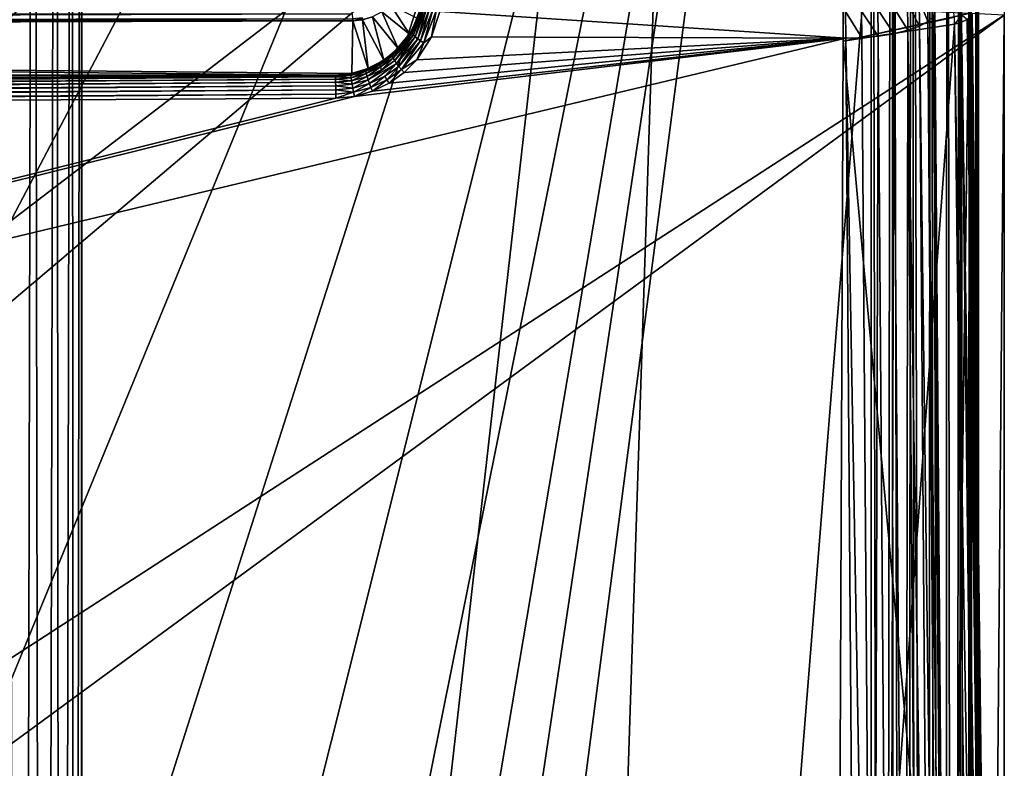
# Model space of a CAD drawing. Units: inches. Extents: x -192 to 192, y -560 to 0.
# Drawn here: x 136 to 192, y -125 to -83 of the extents above; entities that cross this region are included whole.
import ezdxf

# ---------------------------------------------------------------- set-up
doc = ezdxf.new("R2010")
doc.units = ezdxf.units.IN
doc.header["$MEASUREMENT"] = 0
doc.layers.add('1', color=7, linetype='Continuous')
doc.layers.add('2', color=7, linetype='Continuous')

msp = doc.modelspace()

# ---------------------------------------------------------------- linework, layer by layer
at = {"layer": '1', "color": 7}
for points in [[(-66.308, -145.783, 410), (184.05, -3, 410), (-184.05, -3, 410)], [(-48.786, -138.155, 410), (184.05, -3, 410), (-66.308, -145.783, 410)], [(-24.807, -131.825, 410), (184.05, -3, 410), (-48.786, -138.155, 410)], [(0, -129.678, 410), (184.05, -3, 410), (-24.807, -131.825, 410)], [(24.783, -131.82, 410), (184.05, -3, 410), (0, -129.678, 410)], [(48.786, -138.155, 410), (184.05, -3, 410), (24.783, -131.82, 410)], [(66.318, -145.788, 410), (184.05, -3, 410), (48.786, -138.155, 410)], [(184.05, -3, 410), (66.318, -145.788, 410), (82.627, -155.665, 410)], [(184.05, -3, 410), (82.627, -155.665, 410), (97.53, -167.685, 410)], [(184.05, -3, 410), (97.53, -167.685, 410), (110.753, -181.668, 410)], [(184.05, -3, 410), (110.753, -181.668, 410), (122.031, -197.388, 410)], [(184.05, -3, 410), (122.031, -197.388, 410), (131.117, -214.553, 410)], [(184.05, -3, 410), (131.117, -214.553, 410), (137.81, -232.822, 410)], [(135.553, -3, 121.69), (136.453, -307.861, 122.369), (135.02, -307.861, 121.357)], [(137.139, -3, 123.007), (136.453, -307.861, 122.369), (135.553, -3, 121.69)], [(137.139, -3, 123.007), (137.687, -307.861, 123.616), (136.453, -307.861, 122.369)], [(138.411, -3, 124.604), (137.687, -307.861, 123.616), (137.139, -3, 123.007)], [(138.411, -3, 124.604), (138.685, -307.861, 125.059), (137.687, -307.861, 123.616)], [(184.05, -3, 410), (137.81, -232.822, 410), (141.957, -251.769, 410)], [(139.309, -3, 126.37), (138.685, -307.861, 125.059), (138.411, -3, 124.604)], [(139.309, -3, 126.37), (139.414, -307.861, 126.655), (138.685, -307.861, 125.059)], [(139.825, -3, 128.185), (139.414, -307.861, 126.655), (139.309, -3, 126.37)], [(139.825, -3, 128.185), (139.854, -307.861, 128.353), (139.414, -307.861, 126.655)], [(139.854, -307.861, 128.353), (139.825, -3, 128.185), (139.855, -3, 128.353)], [(174.45, -3, 322.791), (139.854, -307.861, 128.353), (139.855, -3, 128.353)], [(139.854, -307.861, 128.353), (174.45, -3, 322.791), (163.758, -329.553, 265.21)], [(184.05, -3, 410), (141.957, -251.769, 410), (143.532, -273.648, 410)], [(184.05, -3, 410), (143.297, -316.078, 410), (184.05, -351.367, 410)], [(184.05, -3, 410), (143.532, -273.648, 410), (143.297, -316.078, 410)], [(163.758, -329.553, 265.21), (189.936, -3, 402.834), (189.935, -351.367, 402.834)], [(163.758, -329.553, 265.21), (174.45, -3, 322.791), (189.936, -3, 402.834)], [(184.697, -351.367, 409.965), (184.05, -3, 410), (184.05, -351.367, 410)], [(184.05, -3, 410), (184.697, -351.367, 409.965), (185.196, -3, 409.89)], [(185.196, -3, 409.89), (184.697, -351.367, 409.965), (185.348, -351.367, 409.858)], [(185.196, -3, 409.89), (185.991, -351.367, 409.677), (186.325, -3, 409.552)], [(185.196, -3, 409.89), (185.348, -351.367, 409.858), (185.991, -351.367, 409.677)], [(186.325, -3, 409.552), (185.991, -351.367, 409.677), (186.614, -351.367, 409.424)], [(186.325, -3, 409.552), (187.205, -351.367, 409.103), (187.372, -3, 408.997)], [(186.325, -3, 409.552), (186.614, -351.367, 409.424), (187.205, -351.367, 409.103)], [(187.372, -3, 408.997), (187.205, -351.367, 409.103), (187.752, -351.367, 408.721)], [(187.372, -3, 408.997), (188.248, -351.367, 408.286), (188.277, -3, 408.259)], [(187.372, -3, 408.997), (187.752, -351.367, 408.721), (188.248, -351.367, 408.286)], [(188.277, -3, 408.259), (188.248, -351.367, 408.286), (188.686, -351.367, 407.808)], [(188.277, -3, 408.259), (188.686, -351.367, 407.808), (189.007, -3, 407.382)], [(189.007, -3, 407.382), (188.686, -351.367, 407.808), (189.07, -351.367, 407.286)], [(189.007, -3, 407.382), (189.4, -351.367, 406.715), (189.567, -3, 406.359)], [(189.007, -3, 407.382), (189.07, -351.367, 407.286), (189.4, -351.367, 406.715)], [(189.567, -3, 406.359), (189.4, -351.367, 406.715), (189.669, -351.367, 406.103)], [(189.567, -3, 406.359), (189.869, -351.367, 405.461), (189.923, -3, 405.23)], [(189.567, -3, 406.359), (189.669, -351.367, 406.103), (189.869, -351.367, 405.461)], [(189.923, -3, 405.23), (189.869, -351.367, 405.461), (189.996, -351.367, 404.801)], [(189.923, -3, 405.23), (190.048, -351.367, 404.135), (190.05, -3, 404.057)], [(189.923, -3, 405.23), (189.996, -351.367, 404.801), (190.048, -351.367, 404.135)], [(189.936, -3, 402.834), (190.026, -351.367, 403.476), (189.935, -351.367, 402.834)], [(189.95, -3, 402.908), (190.026, -351.367, 403.476), (189.936, -3, 402.834)], [(190.05, -3, 404.057), (190.026, -351.367, 403.476), (189.95, -3, 402.908)], [(190.05, -3, 404.057), (190.048, -351.367, 404.135), (190.026, -351.367, 403.476)]]:
    msp.add_3dface(points, dxfattribs=at)
at = {"layer": '2', "color": 7}
for points in [[(24.092, -180.296, 410), (-176.5, -19.995, 410), (176.5, -19.995, 410)], [(24.092, -180.296, 410), (176.5, -19.995, 410), (179.426, -20.283, 410)], [(24.092, -180.296, 410), (179.426, -20.283, 410), (182.239, -21.136, 410)], [(24.092, -180.296, 410), (182.239, -21.136, 410), (184.833, -22.521, 410)], [(24.092, -180.296, 410), (184.833, -22.521, 410), (187.106, -24.385, 410)], [(24.092, -180.296, 410), (187.106, -24.385, 410), (188.972, -26.658, 410)], [(24.092, -180.296, 410), (188.972, -26.658, 410), (190.358, -29.25, 410)], [(24.092, -180.296, 410), (190.358, -29.25, 410), (191.212, -32.063, 410)], [(24.092, -180.296, 410), (191.212, -32.063, 410), (191.5, -34.989, 410)], [(24.092, -180.296, 410), (191.5, -34.989, 410), (191.5, -52.126, 410)], [(188.714, -83.322, 466.122), (182.591, -50.341, 482.029), (182.483, -84.667, 469.535)], [(189.515, -83.109, 470.102), (182.483, -84.667, 469.535), (182.591, -50.341, 482.029)], [(24.092, -180.296, 410), (191.5, -52.126, 410), (36.016, -183.865, 410)], [(36.016, -183.865, 410), (191.5, -52.126, 410), (191.5, -83.21, 410)], [(187.223, -83.554, 529.236), (187.212, -82.061, 529.704), (186.738, -82.324, 530.529)], [(187.51, -83.281, 528.374), (187.212, -82.061, 529.704), (187.223, -83.554, 529.236)], [(156.652, -83.018, 472.041), (158.197, -84.275, 471.571), (157.128, -82.629, 472.186)], [(157.128, -82.629, 472.186), (158.197, -84.275, 471.571), (158.654, -83.385, 471.904)], [(158.917, -82.577, 531.837), (158.316, -84.125, 531.259), (158.347, -84.205, 531.457)], [(158.316, -84.125, 531.259), (158.917, -82.577, 531.837), (158.681, -83.313, 531.343)], [(158.917, -82.577, 531.837), (158.347, -84.205, 531.457), (158.966, -82.645, 532.023)], [(158.966, -82.645, 532.023), (158.347, -84.205, 531.457), (158.417, -84.303, 531.636)], [(158.966, -82.645, 532.023), (158.417, -84.303, 531.636), (159.053, -82.715, 532.192)], [(186.1, -84.052, 530.794), (186.089, -82.559, 531.262), (185.298, -82.751, 531.856)], [(186.749, -83.817, 530.061), (186.738, -82.324, 530.529), (186.089, -82.559, 531.262)], [(186.749, -83.817, 530.061), (186.089, -82.559, 531.262), (186.1, -84.052, 530.794)], [(187.223, -83.554, 529.236), (186.738, -82.324, 530.529), (186.749, -83.817, 530.061)], [(0, -83.6, 531.999), (155.014, -83.123, 532.155), (0, -83.151, 532.443)], [(0, -83.6, 531.999), (155.017, -83.413, 531.593), (155.014, -83.123, 532.155)], [(36.016, -183.865, 410), (191.5, -83.21, 410), (47.513, -188.86, 410)], [(47.513, -188.86, 410), (191.5, -83.21, 410), (191.5, -172.182, 410)], [(156.118, -83.298, 471.936), (157.557, -85.071, 471.273), (156.652, -83.018, 472.041)], [(156.652, -83.018, 472.041), (157.557, -85.071, 471.273), (158.197, -84.275, 471.571)], [(159.053, -82.715, 532.192), (158.417, -84.303, 531.636), (158.524, -84.412, 531.788)], [(159.053, -82.715, 532.192), (158.524, -84.412, 531.788), (159.174, -82.784, 532.338)], [(159.174, -82.784, 532.338), (158.524, -84.412, 531.788), (158.661, -84.529, 531.907)], [(159.174, -82.784, 532.338), (158.661, -84.529, 531.907), (159.325, -82.851, 532.456)], [(159.325, -82.851, 532.456), (158.661, -84.529, 531.907), (158.823, -84.648, 531.986)], [(159.325, -82.851, 532.456), (158.823, -84.648, 531.986), (159.499, -82.911, 532.541)], [(159.499, -82.911, 532.541), (158.823, -84.648, 531.986), (159.001, -84.763, 532.022)], [(159.499, -82.911, 532.541), (159.001, -84.763, 532.022), (159.69, -82.964, 532.589)], [(159.69, -82.964, 532.589), (159.001, -84.763, 532.022), (159.421, -84.425, 532.152)], [(159.69, -82.964, 532.589), (159.421, -84.425, 532.152), (159.889, -83.005, 532.598)], [(159.421, -84.425, 532.152), (182.622, -84.497, 532.129), (159.889, -83.005, 532.598)], [(159.889, -83.005, 532.598), (182.622, -84.497, 532.129), (182.611, -83.005, 532.598)], [(190.507, -172.15, 437.694), (182.483, -84.667, 469.535), (189.515, -83.109, 470.102)], [(183.516, -84.467, 532.055), (183.504, -82.975, 532.523), (182.611, -83.005, 532.598)], [(183.516, -84.467, 532.055), (182.611, -83.005, 532.598), (182.622, -84.497, 532.129)], [(184.429, -84.383, 531.811), (184.418, -82.891, 532.279), (183.504, -82.975, 532.523)], [(184.429, -84.383, 531.811), (183.504, -82.975, 532.523), (183.516, -84.467, 532.055)], [(185.31, -84.244, 531.387), (185.298, -82.751, 531.856), (184.418, -82.891, 532.279)], [(185.31, -84.244, 531.387), (184.418, -82.891, 532.279), (184.429, -84.383, 531.811)], [(186.1, -84.052, 530.794), (185.298, -82.751, 531.856), (185.31, -84.244, 531.387)], [(187.51, -83.281, 528.374), (188.278, -170.593, 500.047), (187.619, -83.014, 527.524)], [(188.278, -170.593, 500.047), (189.515, -83.109, 470.102), (187.619, -83.014, 527.524)], [(189.515, -83.109, 470.102), (188.278, -170.593, 500.047), (188.289, -172.078, 499.582)], [(189.515, -83.109, 470.102), (188.289, -172.078, 499.582), (190.507, -172.15, 437.694)], [(189.11, -83.601, 465.696), (189.106, -83.213, 465.841), (188.718, -83.71, 465.977)], [(189.424, -83.457, 465.32), (189.106, -83.213, 465.841), (189.11, -83.601, 465.696)], [(190.658, -171.945, 431.745), (189.703, -83.119, 464.424), (189.626, -83.291, 464.881)], [(190.658, -171.945, 431.745), (190.738, -171.77, 431.282), (189.703, -83.119, 464.424)], [(190.738, -171.77, 431.282), (191.5, -83.21, 410), (189.703, -83.119, 464.424)], [(190.738, -171.77, 431.282), (191.5, -172.182, 410), (191.5, -83.21, 410)], [(-155.019, -83.514, 471.855), (154.964, -86.463, 470.753), (155.019, -83.514, 471.855)], [(-155.019, -83.514, 471.855), (154.061, -86.556, 470.718), (154.964, -86.463, 470.753)], [(-155.019, -83.514, 471.855), (-154.061, -86.556, 470.718), (154.061, -86.556, 470.718)], [(0, -83.995, 530.818), (-155.019, -83.514, 471.855), (155.019, -83.514, 471.855)], [(0, -83.894, 531.441), (155.017, -83.413, 531.593), (0, -83.6, 531.999)], [(0, -83.894, 531.441), (155.019, -83.514, 530.967), (155.017, -83.413, 531.593)], [(155.019, -83.514, 530.967), (0, -83.894, 531.441), (0, -83.995, 530.818)], [(0, -83.995, 530.818), (155.019, -83.514, 471.855), (155.019, -83.514, 530.967)], [(155.019, -83.514, 471.855), (154.964, -86.463, 470.753), (155.885, -86.188, 470.856)], [(155.546, -83.361, 531.6), (155.017, -83.413, 531.593), (155.019, -83.514, 530.967)], [(155.546, -83.361, 531.6), (155.019, -83.514, 530.967), (155.604, -83.452, 530.973)], [(155.562, -83.461, 471.875), (155.604, -83.452, 530.973), (155.019, -83.514, 530.967)], [(155.019, -83.514, 471.855), (155.885, -86.188, 470.856), (155.562, -83.461, 471.875)], [(155.562, -83.461, 471.875), (155.019, -83.514, 530.967), (155.019, -83.514, 471.855)], [(155.562, -83.461, 471.875), (156.769, -85.72, 471.031), (156.118, -83.298, 471.936)], [(156.118, -83.298, 471.936), (155.604, -83.452, 530.973), (155.562, -83.461, 471.875)], [(155.562, -83.461, 471.875), (155.885, -86.188, 470.856), (156.769, -85.72, 471.031)], [(156.118, -83.298, 471.936), (156.769, -85.72, 471.031), (157.557, -85.071, 471.273)], [(158.323, -84.069, 531.059), (158.654, -83.385, 471.904), (158.197, -84.275, 471.571)], [(158.316, -84.125, 531.259), (158.681, -83.313, 531.343), (158.323, -84.069, 531.059)], [(158.681, -83.313, 531.343), (158.654, -83.385, 471.904), (158.323, -84.069, 531.059)], [(188.718, -83.71, 465.977), (182.097, -174.021, 437.013), (189.752, -172.362, 432.83)], [(188.718, -83.71, 465.977), (182.483, -84.667, 469.535), (182.097, -174.021, 437.013)], [(182.483, -84.667, 469.535), (188.718, -83.71, 465.977), (188.714, -83.322, 466.122)], [(186.749, -83.817, 530.061), (187.878, -171.132, 501.755), (187.223, -83.554, 529.236)], [(187.223, -83.554, 529.236), (188.167, -170.86, 500.895), (187.51, -83.281, 528.374)], [(187.223, -83.554, 529.236), (187.878, -171.132, 501.755), (188.167, -170.86, 500.895)], [(187.51, -83.281, 528.374), (188.167, -170.86, 500.895), (188.278, -170.593, 500.047)], [(190.143, -172.252, 432.55), (189.11, -83.601, 465.696), (188.718, -83.71, 465.977)], [(190.143, -172.252, 432.55), (188.718, -83.71, 465.977), (189.752, -172.362, 432.83)], [(190.458, -172.108, 432.175), (189.424, -83.457, 465.32), (189.11, -83.601, 465.696)], [(190.458, -172.108, 432.175), (189.11, -83.601, 465.696), (190.143, -172.252, 432.55)], [(190.458, -172.108, 432.175), (189.626, -83.291, 464.881), (189.424, -83.457, 465.32)], [(190.658, -171.945, 431.745), (189.626, -83.291, 464.881), (190.458, -172.108, 432.175)], [(158.316, -84.125, 531.259), (157.839, -84.76, 530.802), (157.226, -85.408, 530.784)], [(157.242, -85.492, 530.993), (158.316, -84.125, 531.259), (157.226, -85.408, 530.784)], [(158.316, -84.125, 531.259), (157.242, -85.492, 530.993), (158.347, -84.205, 531.457)], [(157.29, -85.607, 531.18), (158.347, -84.205, 531.457), (157.242, -85.492, 530.993)], [(158.347, -84.205, 531.457), (157.29, -85.607, 531.18), (158.417, -84.303, 531.636)], [(157.369, -85.749, 531.337), (158.417, -84.303, 531.636), (157.29, -85.607, 531.18)], [(158.417, -84.303, 531.636), (157.369, -85.749, 531.337), (158.524, -84.412, 531.788)], [(157.839, -84.76, 530.802), (158.197, -84.275, 471.571), (157.557, -85.071, 471.273)], [(158.323, -84.069, 531.059), (158.197, -84.275, 471.571), (157.839, -84.76, 530.802)], [(158.316, -84.125, 531.259), (158.323, -84.069, 531.059), (157.839, -84.76, 530.802)], [(185.086, -171.959, 504.321), (185.31, -84.244, 531.387), (184.429, -84.383, 531.811)], [(185.965, -171.82, 503.899), (185.31, -84.244, 531.387), (185.086, -171.959, 504.321)], [(185.965, -171.82, 503.899), (186.1, -84.052, 530.794), (185.31, -84.244, 531.387)], [(186.754, -171.628, 503.308), (186.1, -84.052, 530.794), (185.965, -171.82, 503.899)], [(186.1, -84.052, 530.794), (187.403, -171.394, 502.577), (186.749, -83.817, 530.061)], [(187.403, -171.394, 502.577), (186.1, -84.052, 530.794), (186.754, -171.628, 503.308)], [(186.749, -83.817, 530.061), (187.403, -171.394, 502.577), (187.878, -171.132, 501.755)], [(182.622, -84.497, 532.129), (-183.281, -172.072, 504.638), (183.281, -172.072, 504.638)], [(155.116, -87.752, 531.108), (-183.281, -172.072, 504.638), (182.622, -84.497, 532.129)], [(155.116, -87.752, 531.108), (182.622, -84.497, 532.129), (156.12, -87.469, 531.197)], [(156.12, -87.469, 531.197), (182.622, -84.497, 532.129), (157.054, -87.019, 531.338)], [(157.054, -87.019, 531.338), (182.622, -84.497, 532.129), (157.892, -86.422, 531.525)], [(157.226, -85.408, 530.784), (157.839, -84.76, 530.802), (157.238, -85.362, 530.576)], [(157.839, -84.76, 530.802), (157.557, -85.071, 471.273), (157.238, -85.362, 530.576)], [(157.475, -85.91, 531.454), (158.524, -84.412, 531.788), (157.369, -85.749, 531.337)], [(158.524, -84.412, 531.788), (157.475, -85.91, 531.454), (158.661, -84.529, 531.907)], [(157.602, -86.082, 531.527), (158.661, -84.529, 531.907), (157.475, -85.91, 531.454)], [(158.661, -84.529, 531.907), (157.602, -86.082, 531.527), (158.823, -84.648, 531.986)], [(157.743, -86.255, 531.551), (158.823, -84.648, 531.986), (157.602, -86.082, 531.527)], [(158.823, -84.648, 531.986), (157.743, -86.255, 531.551), (159.001, -84.763, 532.022)], [(158.609, -85.698, 531.753), (159.001, -84.763, 532.022), (157.743, -86.255, 531.551)], [(157.892, -86.422, 531.525), (182.622, -84.497, 532.129), (158.609, -85.698, 531.753)], [(158.609, -85.698, 531.753), (182.622, -84.497, 532.129), (159.421, -84.425, 532.152)], [(159.421, -84.425, 532.152), (159.001, -84.763, 532.022), (158.609, -85.698, 531.753)], [(190.507, -172.15, 437.694), (182.097, -174.021, 437.013), (182.483, -84.667, 469.535)], [(184.174, -172.042, 504.564), (183.516, -84.467, 532.055), (182.622, -84.497, 532.129)], [(184.174, -172.042, 504.564), (182.622, -84.497, 532.129), (183.281, -172.072, 504.638)], [(184.174, -172.042, 504.564), (184.429, -84.383, 531.811), (183.516, -84.467, 532.055)], [(185.086, -171.959, 504.321), (184.429, -84.383, 531.811), (184.174, -172.042, 504.564)], [(157.238, -85.362, 530.576), (156.528, -85.899, 530.601), (157.226, -85.408, 530.784)], [(156.537, -85.856, 530.389), (156.528, -85.899, 530.601), (157.238, -85.362, 530.576)], [(156.538, -85.982, 530.815), (157.226, -85.408, 530.784), (156.528, -85.899, 530.601)], [(157.238, -85.362, 530.576), (156.769, -85.72, 471.031), (156.537, -85.856, 530.389)], [(157.226, -85.408, 530.784), (156.538, -85.982, 530.815), (157.242, -85.492, 530.993)], [(157.238, -85.362, 530.576), (157.557, -85.071, 471.273), (156.769, -85.72, 471.031)], [(155.759, -86.229, 530.247), (155.752, -86.267, 530.464), (156.528, -85.899, 530.601)], [(155.757, -86.348, 530.682), (156.528, -85.899, 530.601), (155.752, -86.267, 530.464)], [(156.528, -85.899, 530.601), (155.757, -86.348, 530.682), (156.538, -85.982, 530.815)], [(155.781, -86.474, 530.876), (156.538, -85.982, 530.815), (155.757, -86.348, 530.682)], [(156.537, -85.856, 530.389), (155.885, -86.188, 470.856), (155.759, -86.229, 530.247)], [(155.759, -86.229, 530.247), (156.528, -85.899, 530.601), (156.537, -85.856, 530.389)], [(156.538, -85.982, 530.815), (155.781, -86.474, 530.876), (156.574, -86.104, 531.006)], [(157.369, -85.749, 531.337), (155.883, -86.829, 531.152), (157.475, -85.91, 531.454)], [(156.636, -86.258, 531.164), (155.883, -86.829, 531.152), (157.369, -85.749, 531.337)], [(155.954, -87.04, 531.22), (157.475, -85.91, 531.454), (155.883, -86.829, 531.152)], [(156.537, -85.856, 530.389), (156.769, -85.72, 471.031), (155.885, -86.188, 470.856)], [(156.821, -86.63, 531.351), (157.475, -85.91, 531.454), (155.954, -87.04, 531.22)], [(156.574, -86.104, 531.006), (157.242, -85.492, 530.993), (156.538, -85.982, 530.815)], [(157.242, -85.492, 530.993), (156.574, -86.104, 531.006), (157.29, -85.607, 531.18)], [(156.636, -86.258, 531.164), (157.29, -85.607, 531.18), (156.574, -86.104, 531.006)], [(157.29, -85.607, 531.18), (156.636, -86.258, 531.164), (157.369, -85.749, 531.337)], [(157.475, -85.91, 531.454), (156.821, -86.63, 531.351), (157.602, -86.082, 531.527)], [(158.609, -85.698, 531.753), (157.743, -86.255, 531.551), (157.892, -86.422, 531.525)], [(154.06, -86.583, 530.35), (154.927, -86.467, 530.156), (154.061, -86.556, 530.121)], [(154.06, -86.583, 530.35), (154.92, -86.498, 530.378), (154.927, -86.467, 530.156)], [(154.06, -86.583, 530.35), (154.922, -86.578, 530.598), (154.92, -86.498, 530.378)], [(154.061, -86.556, 530.121), (154.964, -86.463, 470.753), (154.061, -86.556, 470.718)], [(154.927, -86.467, 530.156), (154.964, -86.463, 470.753), (154.061, -86.556, 530.121)], [(154.927, -86.467, 530.156), (154.92, -86.498, 530.378), (155.752, -86.267, 530.464)], [(154.922, -86.578, 530.598), (155.752, -86.267, 530.464), (154.92, -86.498, 530.378)], [(155.752, -86.267, 530.464), (154.922, -86.578, 530.598), (155.757, -86.348, 530.682)], [(154.934, -86.706, 530.794), (155.757, -86.348, 530.682), (154.922, -86.578, 530.598)], [(154.927, -86.467, 530.156), (155.885, -86.188, 470.856), (154.964, -86.463, 470.753)], [(155.759, -86.229, 530.247), (155.885, -86.188, 470.856), (154.927, -86.467, 530.156)], [(154.927, -86.467, 530.156), (155.752, -86.267, 530.464), (155.759, -86.229, 530.247)], [(155.757, -86.348, 530.682), (154.934, -86.706, 530.794), (155.781, -86.474, 530.876)], [(154.957, -86.875, 530.954), (155.781, -86.474, 530.876), (154.934, -86.706, 530.794)], [(155.781, -86.474, 530.876), (154.957, -86.875, 530.954), (155.824, -86.637, 531.035)], [(155.824, -86.637, 531.035), (156.574, -86.104, 531.006), (155.781, -86.474, 530.876)], [(156.574, -86.104, 531.006), (155.824, -86.637, 531.035), (156.636, -86.258, 531.164)], [(155.883, -86.829, 531.152), (156.636, -86.258, 531.164), (155.824, -86.637, 531.035)], [(156.935, -86.828, 531.37), (157.602, -86.082, 531.527), (156.821, -86.63, 531.351)], [(157.602, -86.082, 531.527), (156.935, -86.828, 531.37), (157.743, -86.255, 531.551)], [(157.054, -87.019, 531.338), (157.743, -86.255, 531.551), (156.935, -86.828, 531.37)], [(157.892, -86.422, 531.525), (157.743, -86.255, 531.551), (157.054, -87.019, 531.338)], [(-154.061, -86.556, 470.718), (0, -87.495, 529.826), (154.061, -86.556, 470.718)], [(154.061, -86.556, 470.718), (0, -87.495, 529.826), (154.061, -86.556, 530.121)], [(0, -87.522, 530.055), (154.061, -86.556, 530.121), (0, -87.495, 529.826)], [(0, -87.522, 530.055), (154.06, -86.583, 530.35), (154.061, -86.556, 530.121)], [(0, -87.603, 530.278), (154.06, -86.583, 530.35), (0, -87.522, 530.055)], [(0, -87.603, 530.278), (154.061, -86.664, 530.573), (154.06, -86.583, 530.35)], [(0, -87.735, 530.475), (154.061, -86.664, 530.573), (0, -87.603, 530.278)], [(0, -87.735, 530.475), (154.061, -86.796, 530.77), (154.061, -86.664, 530.573)], [(0, -87.903, 530.632), (154.061, -86.796, 530.77), (0, -87.735, 530.475)], [(0, -87.903, 530.632), (154.063, -86.965, 530.927), (154.061, -86.796, 530.77)], [(0, -88.104, 530.746), (154.063, -86.965, 530.927), (0, -87.903, 530.632)], [(0, -88.104, 530.746), (154.065, -87.165, 531.041), (154.063, -86.965, 530.927)], [(154.061, -86.664, 530.573), (154.922, -86.578, 530.598), (154.06, -86.583, 530.35)], [(154.061, -86.664, 530.573), (154.934, -86.706, 530.794), (154.922, -86.578, 530.598)], [(154.061, -86.796, 530.77), (154.934, -86.706, 530.794), (154.061, -86.664, 530.573)], [(154.061, -86.796, 530.77), (154.957, -86.875, 530.954), (154.934, -86.706, 530.794)], [(154.063, -86.965, 530.927), (154.957, -86.875, 530.954), (154.061, -86.796, 530.77)], [(154.063, -86.965, 530.927), (154.988, -87.075, 531.071), (154.957, -86.875, 530.954)], [(154.065, -87.165, 531.041), (154.988, -87.075, 531.071), (154.063, -86.965, 530.927)], [(154.065, -87.165, 531.041), (155.026, -87.297, 531.137), (154.988, -87.075, 531.071)], [(154.988, -87.075, 531.071), (155.824, -86.637, 531.035), (154.957, -86.875, 530.954)], [(155.824, -86.637, 531.035), (154.988, -87.075, 531.071), (155.883, -86.829, 531.152)], [(155.026, -87.297, 531.137), (155.883, -86.829, 531.152), (154.988, -87.075, 531.071)], [(155.883, -86.829, 531.152), (155.026, -87.297, 531.137), (155.954, -87.04, 531.22)], [(155.068, -87.526, 531.15), (155.954, -87.04, 531.22), (155.026, -87.297, 531.137)], [(155.954, -87.04, 531.22), (155.068, -87.526, 531.15), (156.034, -87.257, 531.235)], [(156.034, -87.257, 531.235), (156.821, -86.63, 531.351), (155.954, -87.04, 531.22)], [(156.821, -86.63, 531.351), (156.034, -87.257, 531.235), (156.935, -86.828, 531.37)], [(156.12, -87.469, 531.197), (156.935, -86.828, 531.37), (156.034, -87.257, 531.235)], [(157.054, -87.019, 531.338), (156.935, -86.828, 531.37), (156.12, -87.469, 531.197)], [(0, -88.331, 530.813), (154.065, -87.165, 531.041), (0, -88.104, 530.746)], [(0, -88.331, 530.813), (154.067, -87.393, 531.107), (154.065, -87.165, 531.041)], [(154.067, -87.393, 531.107), (0, -88.568, 530.824), (154.07, -87.629, 531.118)], [(154.067, -87.393, 531.107), (0, -88.565, 530.824), (0, -88.568, 530.824)], [(0, -88.331, 530.813), (0, -88.565, 530.824), (154.067, -87.393, 531.107)], [(154.07, -87.629, 531.118), (0, -88.795, 530.78), (154.073, -87.856, 531.075)], [(154.07, -87.629, 531.118), (0, -88.568, 530.824), (0, -88.795, 530.78)], [(154.067, -87.393, 531.107), (155.026, -87.297, 531.137), (154.065, -87.165, 531.041)], [(154.067, -87.393, 531.107), (155.068, -87.526, 531.15), (155.026, -87.297, 531.137)], [(154.07, -87.629, 531.118), (155.068, -87.526, 531.15), (154.067, -87.393, 531.107)], [(154.073, -87.856, 531.075), (155.068, -87.526, 531.15), (154.07, -87.629, 531.118)], [(155.116, -87.752, 531.108), (155.068, -87.526, 531.15), (154.073, -87.856, 531.075)], [(155.116, -87.752, 531.108), (156.034, -87.257, 531.235), (155.068, -87.526, 531.15)], [(156.12, -87.469, 531.197), (156.034, -87.257, 531.235), (155.116, -87.752, 531.108)], [(-183.281, -172.072, 504.638), (155.116, -87.752, 531.108), (154.073, -87.856, 531.075)], [(-183.281, -172.072, 504.638), (154.073, -87.856, 531.075), (0, -88.795, 530.78)]]:
    msp.add_3dface(points, dxfattribs=at)

doc.saveas('drawing.dxf')
